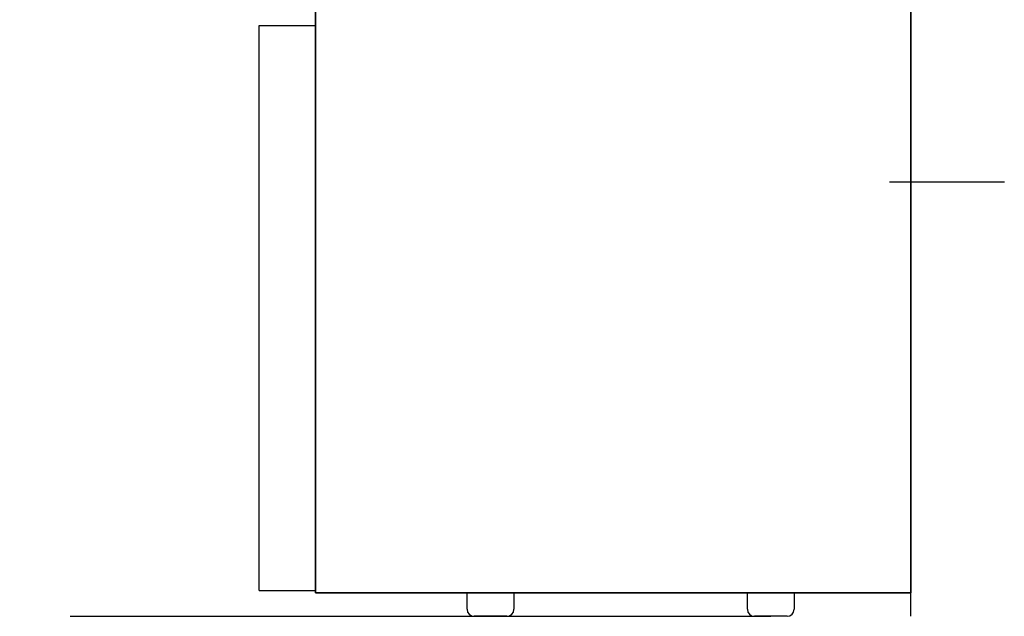
# Model space of a CAD drawing. Units: millimetres. Extents: x -397 to -7, y 7 to 287.
# Drawn here: x -204 to -193, y 66 to 73 of the extents above; entities that cross this region are included whole.
import ezdxf

# ---------------------------------------------------------------- set-up
doc = ezdxf.new("R2010")
doc.units = ezdxf.units.MM
doc.linetypes.add('CENTER', pattern=[12, 7.5, -1.5, 1.5, -1.5])
doc.linetypes.add('PHANTOM', pattern=[15, 7.5, -1.5, 1.5, -1.5, 1.5, -1.5])

# ---------------------------------------------------------------- blocks, each defined once
blk = doc.blocks.new('VIS-ULRE3RH0003')
at = {"color": 20, "linetype": 'Continuous'}
for p, q in [((-200.517, 102.789), (-200.517, 66.739)), ((-200.517, 66.739), (-200.517, 102.789)), ((-194.142, 102.789), (-194.142, 66.739)), ((-194.142, 66.739), (-194.142, 102.789)), ((-201.117, 66.764), (-201.117, 72.814)), ((-201.117, 72.814), (-200.517, 72.814)), ((-201.117, 66.764), (-200.517, 66.764)), ((-200.517, 66.739), (-194.142, 66.739)), ((-194.142, 66.739), (-200.517, 66.739)), ((-198.893, 66.564), (-198.893, 66.739)), ((-198.392, 66.739), (-198.392, 66.564)), ((-195.893, 66.564), (-195.893, 66.739)), ((-195.392, 66.739), (-195.392, 66.564)), ((-198.642, 66.489), (-198.818, 66.489)), ((-198.467, 66.489), (-198.642, 66.489)), ((-195.642, 66.489), (-195.818, 66.489)), ((-195.467, 66.489), (-195.642, 66.489))]:
    blk.add_line(p, q, dxfattribs=at)
at = {"color": 0, "linetype": 'CENTER'}
blk.add_line((-194.372, 71.139), (-193.142, 71.139), dxfattribs=at)
at = {"color": 20, "linetype": 'Continuous'}
for centre, start, end in [((-198.818, 66.564), 180, 270), ((-198.467, 66.564), 270, 360), ((-195.818, 66.564), 180, 270), ((-195.467, 66.564), 270, 360)]:
    blk.add_arc(centre, 0.075, start, end, dxfattribs=at)

msp = doc.modelspace()

# ---------------------------------------------------------------- linework, layer by layer
at = {"color": 7, "linetype": 'PHANTOM'}
for p, q in [((-194.14240051, 66.48897503), (-194.14240051, 168.98897503)), ((-233.14240051, 66.48897503), (-194.14240051, 66.48897503))]:
    msp.add_line(p, q, dxfattribs=at)

# ---------------------------------------------------------------- block references
at = {"color": 7}
msp.add_blockref('VIS-ULRE3RH0003', (0, 0), dxfattribs=at)

doc.saveas('drawing.dxf')
